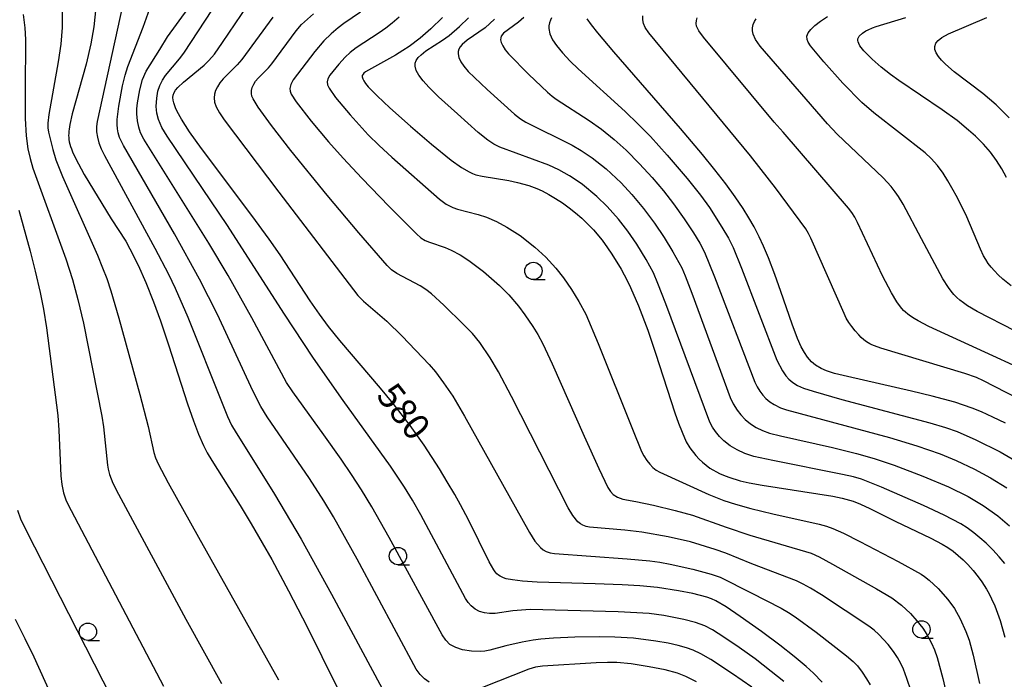
# Model space of a CAD drawing. Extents: x -20000 to -18000, y 84000 to 85500.
# Drawn here: x -18405 to -18263, y 84904 to 84999 of the extents above; entities that cross this region are included whole.
import ezdxf
from ezdxf.enums import TextEntityAlignment as Align

# ---------------------------------------------------------------- set-up
doc = ezdxf.new("R2010")
doc.units = 0
for name, color, linetype in [('6331000', 3, 'Continuous'), ('7101000', 2, 'Continuous'), ('7102000', 6, 'Continuous')]:
    doc.layers.add(name, color=color, linetype=linetype)
doc.styles.add('PlotAnnotation', font='MS Gothic.ttf')

# ---------------------------------------------------------------- blocks, each defined once
blk = doc.blocks.new('633100')
at = {"layer": '6331000'}
blk.add_lwpolyline([(0, -0.5), (0.67, -0.5)], dxfattribs=at)
blk.add_circle((0, 0), 0.5, dxfattribs=at)

msp = doc.modelspace()

# ---------------------------------------------------------------- linework, layer by layer
at = {"layer": '7101000', "flags": 128}
for points in [[(-18393.68, 85001.1), (-18393.98, 84998.35), (-18394.39, 84995.87), (-18395.05, 84992.94), (-18397.06, 84985.81), (-18397.42, 84984.28), (-18397.53, 84983.6), (-18397.56, 84983.28), (-18397.58, 84982.97), (-18397.59, 84982.67), (-18397.58, 84982.38), (-18397.54, 84982.08), (-18397.49, 84981.77), (-18397.41, 84981.45), (-18397.31, 84981.11), (-18397.18, 84980.74), (-18397.01, 84980.34), (-18396.58, 84979.41), (-18395.33, 84977.08), (-18391.48, 84970.68), (-18389.33, 84967.43), (-18388.76, 84966.36), (-18387.58, 84963.98), (-18386.46, 84961.48), (-18385.36, 84958.73), (-18384.36, 84955.96), (-18383.21, 84952.51), (-18380.46, 84944.01), (-18379.63, 84941.58), (-18378.9, 84939.64), (-18378.16, 84938), (-18377.62, 84936.96), (-18376.97, 84935.84), (-18372.9, 84929.35), (-18371.29, 84926.73), (-18369.7, 84924.01), (-18368.33, 84921.58), (-18365.93, 84917.1), (-18363.23, 84911.87), (-18356.87, 84898.95)], [(-18289.08, 84903.93), (-18290.34, 84905.22), (-18291.41, 84906.19), (-18293.12, 84907.63), (-18295.2, 84909.26), (-18297.81, 84911.2), (-18300.89, 84913.38), (-18302.93, 84914.75), (-18304.4, 84915.62), (-18305.03, 84915.91), (-18305.71, 84916.16), (-18307.69, 84916.67), (-18309.78, 84917.1), (-18312.8, 84917.54), (-18315.32, 84917.78), (-18317.91, 84917.94), (-18321.78, 84918.09), (-18330.12, 84918.35), (-18332.26, 84918.48), (-18333.66, 84918.64), (-18334.57, 84918.82), (-18334.95, 84918.95), (-18335.43, 84919.17), (-18335.68, 84919.33), (-18335.92, 84919.53), (-18336.18, 84919.82), (-18336.38, 84920.1), (-18337.05, 84921.24), (-18340.03, 84927.29), (-18341.16, 84929.45), (-18341.97, 84930.94), (-18343.07, 84932.8), (-18344.18, 84934.63), (-18346.42, 84938.06), (-18348.41, 84940.89), (-18350.85, 84944.06), (-18352.69, 84946.28), (-18358.54, 84953.16), (-18360.17, 84955.18), (-18361.48, 84956.92), (-18362.81, 84958.84), (-18367.14, 84965.48), (-18368.71, 84967.75), (-18371.21, 84971.16), (-18378.45, 84980.79), (-18380.18, 84983.21), (-18381.35, 84985.02), (-18381.96, 84986.15), (-18382.19, 84986.66), (-18382.44, 84987.37), (-18382.54, 84987.76), (-18382.57, 84988.13), (-18382.53, 84988.5), (-18382.41, 84988.86), (-18382.19, 84989.21), (-18381.85, 84989.61), (-18381.06, 84990.34), (-18378.09, 84992.79), (-18377.4, 84993.48), (-18376.59, 84994.41), (-18375.41, 84996.05), (-18371.79, 85001.45)], [(-18343.78, 84999.68), (-18345.44, 84998.05), (-18346.99, 84996.69), (-18348.56, 84995.5), (-18349.45, 84994.91), (-18350.51, 84994.26), (-18354.82, 84991.84), (-18355.07, 84991.67), (-18355.2, 84991.52), (-18355.3, 84991.33), (-18355.32, 84991.15), (-18355.25, 84990.85), (-18355.09, 84990.53), (-18354.82, 84990.16), (-18354.44, 84989.7), (-18353.18, 84988.41), (-18351.32, 84986.67), (-18348.38, 84984.04), (-18345.35, 84981.44), (-18342.51, 84979.14), (-18341.02, 84978.06), (-18339.93, 84977.42), (-18339.45, 84977.21), (-18338.94, 84977.03), (-18338.03, 84976.83), (-18334.22, 84976.18), (-18332.96, 84975.92), (-18331.33, 84975.45), (-18330.16, 84975.02), (-18329.41, 84974.69), (-18328.45, 84974.19), (-18327.47, 84973.61), (-18326.49, 84972.97), (-18325.53, 84972.27), (-18324.6, 84971.54), (-18323.71, 84970.76), (-18322.76, 84969.85), (-18322.01, 84969.07), (-18320.78, 84967.59), (-18319.98, 84966.49), (-18319.36, 84965.58), (-18318.05, 84963.4), (-18317.19, 84961.77), (-18316.69, 84960.76), (-18315.53, 84958.12), (-18314.2, 84954.64), (-18313.09, 84951.34), (-18310.29, 84942.7), (-18309.76, 84941.22), (-18309.27, 84939.93), (-18308.65, 84938.54), (-18308.14, 84937.69), (-18307.28, 84936.58), (-18306.8, 84936.05), (-18306.33, 84935.6), (-18305.25, 84934.77), (-18303.89, 84933.99), (-18303.28, 84933.72), (-18302.53, 84933.43), (-18300.92, 84932.94), (-18299.61, 84932.64), (-18297.71, 84932.29), (-18287.54, 84930.74), (-18286.21, 84930.45), (-18284.61, 84929.98), (-18283.57, 84929.57), (-18282.25, 84928.96), (-18278.57, 84927.13), (-18273.43, 84924.66), (-18271.81, 84923.81), (-18270.99, 84923.3), (-18270.25, 84922.78), (-18269.49, 84922.16), (-18268.78, 84921.53), (-18268.14, 84920.88), (-18267.35, 84920), (-18266.63, 84919.11), (-18266.1, 84918.37), (-18265.44, 84917.34), (-18265.05, 84916.66), (-18264.69, 84915.94), (-18264.23, 84914.9), (-18263.83, 84913.88), (-18263.45, 84912.8), (-18262.78, 84910.39)], [(-18262.53, 84976.63), (-18263.2, 84977.88), (-18263.98, 84979.09), (-18264.87, 84980.28), (-18265.88, 84981.43), (-18267, 84982.56), (-18268, 84983.46), (-18269.67, 84984.83), (-18271.79, 84986.35), (-18278.06, 84990.59), (-18279.26, 84991.46), (-18280.58, 84992.52), (-18281.87, 84993.65), (-18283.07, 84994.85), (-18283.65, 84995.6), (-18283.83, 84995.91), (-18283.92, 84996.18), (-18283.96, 84996.38), (-18283.94, 84996.59), (-18283.86, 84996.79), (-18283.74, 84996.97), (-18283.28, 84997.42), (-18282.81, 84997.74), (-18282.47, 84997.92), (-18281.82, 84998.21), (-18281.33, 84998.38), (-18277.03, 84999.66)], [(-18262.7, 84941.23), (-18264.51, 84942.12), (-18266.15, 84942.86), (-18267.49, 84943.4), (-18268.72, 84943.84), (-18269.97, 84944.24), (-18273.25, 84945.14), (-18276.21, 84945.85), (-18285.46, 84947.94), (-18287.3, 84948.41), (-18288.47, 84948.78), (-18289.25, 84949.11), (-18290.06, 84949.58), (-18290.63, 84950.05), (-18291.21, 84950.75), (-18291.65, 84951.4), (-18292.1, 84952.24), (-18292.63, 84953.43), (-18293.42, 84955.5), (-18295.03, 84960.18), (-18295.9, 84962.63), (-18296.82, 84965.05), (-18297.53, 84966.73), (-18298.17, 84968.1), (-18298.9, 84969.51), (-18299.63, 84970.8), (-18300.48, 84972.17), (-18301.62, 84973.85), (-18302.96, 84975.69), (-18304.53, 84977.73), (-18306.33, 84979.96), (-18309.48, 84983.69), (-18319.08, 84994.71), (-18321.39, 84997.45), (-18322.3, 84998.62), (-18322.91, 84999.49)], [(-18399.13, 84900), (-18402.57, 84907.5), (-18403.84, 84910.17), (-18405.24, 84912.96)]]:
    msp.add_lwpolyline(points, dxfattribs=at)
at = {"layer": '7102000', "flags": 128}
for points in [[(-18299.23, 84903.19), (-18302.02, 84905.13), (-18305.12, 84907.19), (-18306.54, 84908.01), (-18307.65, 84908.52), (-18308.64, 84908.86), (-18309.82, 84909.18), (-18311.28, 84909.52), (-18313.05, 84909.85), (-18316.27, 84910.27), (-18318.94, 84910.42), (-18321.22, 84910.44), (-18324.7, 84910.39), (-18327.76, 84910.27), (-18329.58, 84910.12), (-18330.68, 84909.98), (-18332.3, 84909.7), (-18334.64, 84909.17), (-18336.96, 84908.52), (-18337.66, 84908.4), (-18338.31, 84908.34), (-18339.58, 84908.38), (-18340.89, 84908.58), (-18341.86, 84908.9), (-18342.69, 84909.37), (-18343.27, 84909.95), (-18343.81, 84910.74), (-18351.44, 84924.78), (-18353.94, 84929.18), (-18355.41, 84931.61), (-18356.84, 84933.83), (-18358.34, 84936.05), (-18360.83, 84939.56), (-18365.33, 84945.74), (-18366.2, 84947.07), (-18371.23, 84956.43), (-18374.6, 84962.53), (-18377.39, 84967.15), (-18386.78, 84982.14), (-18387.22, 84983.06), (-18387.5, 84983.87), (-18387.67, 84984.77), (-18387.76, 84985.79), (-18387.75, 84986.52), (-18387.69, 84987.36), (-18387.35, 84989.24), (-18386.95, 84990.74), (-18386.41, 84991.96), (-18384.44, 84995.05), (-18383.33, 84996.88), (-18377.38, 85005.08)], [(-18389.51, 85002.94), (-18393.5, 84984.7), (-18393.58, 84983.96), (-18393.56, 84983.21), (-18393.45, 84982.44), (-18393.24, 84981.64), (-18392.91, 84980.77), (-18392.42, 84979.78), (-18385.18, 84966.46), (-18383.2, 84962.69), (-18382.24, 84960.7), (-18380.42, 84956.49), (-18375.49, 84944.1), (-18374.71, 84942.2), (-18374.12, 84940.94), (-18373.48, 84939.84), (-18369.99, 84934.33), (-18367.94, 84930.99), (-18364.13, 84924.5), (-18359.74, 84916.59), (-18351.03, 84900.42)], [(-18345.68, 84903.92), (-18346.35, 84904.41), (-18346.98, 84905.04), (-18347.56, 84905.77), (-18356.03, 84921.66), (-18359.44, 84927.73), (-18360.84, 84930.06), (-18362.9, 84933.27), (-18368.98, 84942.15), (-18369.93, 84943.65), (-18371.05, 84945.89), (-18376.16, 84956.91), (-18378.73, 84962), (-18382.34, 84968.52), (-18389.71, 84981.23), (-18390.25, 84982.38), (-18390.45, 84983.07), (-18390.56, 84983.64), (-18390.61, 84984.27), (-18390.59, 84984.97), (-18390.36, 84986.88), (-18389.81, 84989.84), (-18389.45, 84991.35), (-18389.06, 84992.6), (-18386.85, 84998.29), (-18385.66, 85001.66)], [(-18404.12, 85000.1), (-18403.89, 84998.17), (-18403.82, 84996.5), (-18403.86, 84989.2), (-18403.83, 84985.12), (-18403.71, 84982.64), (-18403.46, 84980.77), (-18403.15, 84979.34), (-18402.74, 84977.96), (-18398.01, 84964.89), (-18397.03, 84961.91), (-18396.26, 84959.07), (-18395.47, 84955.65), (-18392.8, 84942.26), (-18392.57, 84940.71), (-18392, 84935.17), (-18391.91, 84934.62), (-18391.71, 84933.84), (-18391.24, 84932.6), (-18390.43, 84931.01), (-18380.71, 84913.01), (-18375.59, 84903.72)], [(-18398.51, 85001), (-18398.5, 84998.24), (-18398.69, 84995.85), (-18399.08, 84993.29), (-18400.42, 84985.71), (-18400.56, 84984.46), (-18400.56, 84983.77), (-18400.48, 84983.14), (-18399.85, 84980.64), (-18399.42, 84979.17), (-18398.45, 84976.76), (-18393.44, 84965.44), (-18392.69, 84963.63), (-18392.1, 84962.06), (-18391.52, 84960.28), (-18390.38, 84956.35), (-18387.32, 84945.34), (-18386.12, 84940.77), (-18385.32, 84937.02), (-18385.07, 84936.25), (-18384.7, 84935.37), (-18383.24, 84932.65), (-18378.88, 84924.81), (-18367.37, 84904.24)], [(-18294.61, 84904.03), (-18296.42, 84905.48), (-18298.76, 84907.26), (-18301.03, 84908.9), (-18303.25, 84910.41), (-18304.87, 84911.44), (-18305.98, 84912.03), (-18307.32, 84912.52), (-18309.02, 84912.97), (-18311.91, 84913.53), (-18313.98, 84913.81), (-18318.45, 84914.04), (-18331.13, 84914.41), (-18333.65, 84914.18), (-18336.19, 84913.83), (-18336.98, 84913.81), (-18337.73, 84913.9), (-18338.42, 84914.11), (-18339.04, 84914.44), (-18339.61, 84914.9), (-18340.05, 84915.41), (-18340.43, 84915.99), (-18346.9, 84928.04), (-18348.07, 84930.13), (-18349.21, 84932), (-18351.25, 84935.04), (-18358.06, 84944.48), (-18362.32, 84950.58), (-18366.6, 84957.07), (-18374.72, 84969.69), (-18378.3, 84975.05), (-18383.42, 84982.59), (-18384.15, 84983.83), (-18384.65, 84984.98), (-18384.9, 84985.88), (-18384.97, 84986.84), (-18384.9, 84988.05), (-18384.73, 84989.07), (-18384.48, 84989.9), (-18384.09, 84990.66), (-18383.62, 84991.34), (-18381.61, 84993.72), (-18380.98, 84994.55), (-18376.86, 85000.85)], [(-18368.18, 84999.72), (-18372.65, 84993.64), (-18373.34, 84992.85), (-18375.35, 84990.82), (-18375.82, 84990.25), (-18376.17, 84989.71), (-18376.43, 84989.16), (-18376.59, 84988.64), (-18376.65, 84988.12), (-18376.58, 84987.5), (-18376.33, 84986.81), (-18375.86, 84985.95), (-18375.19, 84984.95), (-18367.31, 84974.51), (-18355.93, 84959.63), (-18355.11, 84958.79), (-18351.77, 84955.94), (-18349.56, 84953.76), (-18345.68, 84949.68), (-18344.78, 84948.61), (-18343.59, 84947.04), (-18342.28, 84945.11), (-18340.6, 84942.25), (-18331.24, 84925.47), (-18330.46, 84924.25), (-18329.67, 84923.33), (-18329.24, 84922.98), (-18328.81, 84922.74), (-18328.27, 84922.57), (-18327.61, 84922.44), (-18317.17, 84921.67), (-18313.9, 84921.39), (-18312.48, 84921.2), (-18310.99, 84920.94), (-18307.7, 84920.2), (-18305.06, 84919.48), (-18303.78, 84919.04), (-18299.3, 84916.8), (-18295, 84914.58), (-18293.93, 84913.97), (-18292.96, 84913.33), (-18289.95, 84911.13), (-18285.57, 84907.72), (-18284.63, 84906.9), (-18284.02, 84906.25), (-18283.31, 84905.34), (-18282.69, 84904.42), (-18282.17, 84903.52)], [(-18276.27, 84902.6), (-18276.89, 84904.43), (-18277.4, 84905.79), (-18277.77, 84906.61), (-18278.24, 84907.46), (-18278.83, 84908.35), (-18279.6, 84909.36), (-18280.91, 84910.79), (-18281.61, 84911.41), (-18282.36, 84911.99), (-18289.21, 84916.49), (-18290.78, 84917.47), (-18291.82, 84918.05), (-18292.8, 84918.5), (-18299.24, 84920.98), (-18302.97, 84922.5), (-18304.49, 84923.02), (-18308.04, 84924.12), (-18311.25, 84924.84), (-18315.04, 84925.53), (-18317.48, 84925.82), (-18322.61, 84926.25), (-18323.09, 84926.37), (-18323.54, 84926.54), (-18323.91, 84926.75), (-18324.25, 84927.03), (-18325.01, 84927.92), (-18325.67, 84929.03), (-18333.8, 84945.06), (-18335.67, 84948.63), (-18336.88, 84950.66), (-18338.4, 84952.84), (-18339.46, 84954.13), (-18340.73, 84955.47), (-18343.56, 84958.22), (-18345.34, 84959.85), (-18346.15, 84960.47), (-18346.97, 84961.01), (-18350.34, 84962.79), (-18351.09, 84963.34), (-18351.72, 84963.94), (-18355.79, 84968.67), (-18360.34, 84974.08), (-18365.58, 84980.52), (-18368.36, 84984.11), (-18370.31, 84986.74), (-18371.04, 84987.94), (-18371.2, 84988.35), (-18371.26, 84988.74), (-18371.25, 84989.17), (-18371.14, 84989.61), (-18370.94, 84990.07), (-18370.66, 84990.5), (-18370.3, 84990.94), (-18368.83, 84992.42), (-18368.32, 84993.01), (-18364.81, 84997.75), (-18364.04, 84998.67), (-18362.31, 85000.19)], [(-18355.55, 85000.43), (-18357.94, 84998.81), (-18358.78, 84998.19), (-18359.81, 84997.3), (-18360.82, 84996.33), (-18362.15, 84994.8), (-18365.24, 84990.71), (-18365.6, 84990.04), (-18365.74, 84989.43), (-18365.69, 84989.07), (-18365.54, 84988.65), (-18364.84, 84987.54), (-18362.66, 84984.74), (-18360.16, 84981.77), (-18358.04, 84979.39), (-18355.39, 84976.53), (-18351.46, 84972.47), (-18347.5, 84968.49), (-18346.87, 84967.94), (-18346.23, 84967.55), (-18345.64, 84967.3), (-18343.39, 84966.53), (-18342.49, 84966.17), (-18341.19, 84965.5), (-18339.96, 84964.69), (-18337.87, 84963.08), (-18335.55, 84961.08), (-18334.21, 84959.73), (-18332.82, 84958.11), (-18331.88, 84956.86), (-18330.74, 84955.18), (-18330.04, 84954.03), (-18329.3, 84952.65), (-18327.96, 84949.77), (-18323.38, 84939.34), (-18321.26, 84934.71), (-18319.94, 84931.98), (-18319.57, 84931.41), (-18319.18, 84930.98), (-18318.56, 84930.57), (-18317.79, 84930.29), (-18315.91, 84929.95), (-18313.4, 84929.4), (-18310.28, 84928.65), (-18307.76, 84927.96), (-18302.9, 84926.24), (-18299.51, 84925.11), (-18290.67, 84922.49), (-18289.51, 84921.98), (-18287.58, 84920.93), (-18281.27, 84917.35), (-18279.07, 84916.05), (-18277.66, 84915.03), (-18276.38, 84913.83), (-18275.44, 84912.77), (-18274.62, 84911.69), (-18274.03, 84910.79), (-18273.36, 84909.54), (-18272.94, 84908.6), (-18272.54, 84907.48), (-18271.7, 84904.44), (-18270.79, 84900.47)], [(-18350.01, 84999.74), (-18351, 84998.85), (-18351.93, 84998.12), (-18352.87, 84997.46), (-18356.21, 84995.3), (-18357.06, 84994.63), (-18357.79, 84993.96), (-18358.7, 84992.96), (-18360, 84991.37), (-18360.29, 84990.85), (-18360.38, 84990.39), (-18360.31, 84989.97), (-18360.09, 84989.48), (-18359.16, 84988.14), (-18357.07, 84985.66), (-18354.48, 84982.78), (-18352.9, 84981.22), (-18351.06, 84979.53), (-18344.2, 84973.48), (-18343.23, 84972.8), (-18342.29, 84972.32), (-18341.59, 84972.08), (-18338.6, 84971.28), (-18337.4, 84970.9), (-18335.97, 84970.29), (-18334.47, 84969.48), (-18332.57, 84968.26), (-18330.46, 84966.61), (-18328.88, 84965.15), (-18327.42, 84963.56), (-18326.33, 84962.19), (-18325.17, 84960.5), (-18324.11, 84958.76), (-18323.13, 84956.92), (-18321.35, 84952.72), (-18316.42, 84940.38), (-18315.09, 84937.16), (-18314.77, 84936.53), (-18314.34, 84935.85), (-18313.92, 84935.31), (-18313.45, 84934.84), (-18312.98, 84934.47), (-18312.48, 84934.19), (-18305.4, 84930.94), (-18303.24, 84930.07), (-18301.58, 84929.55), (-18299.38, 84928.94), (-18296.21, 84928.18), (-18289.53, 84926.7), (-18288.49, 84926.41), (-18287.55, 84926.07), (-18286.04, 84925.4), (-18283.65, 84924.19), (-18278.17, 84921.29), (-18274.85, 84919.47), (-18274.36, 84919.15), (-18273.67, 84918.61), (-18272.37, 84917.41), (-18271.01, 84915.85), (-18270.04, 84914.52), (-18269.21, 84913.04), (-18268.39, 84911.22), (-18267.94, 84909.95), (-18267.35, 84907.8), (-18266.46, 84903.71)], [(-18262.78, 84921), (-18263.6, 84921.97), (-18264.54, 84922.98), (-18265.49, 84923.93), (-18266.37, 84924.72), (-18267.24, 84925.42), (-18268.23, 84926.14), (-18269.11, 84926.71), (-18271.53, 84927.98), (-18274.51, 84929.37), (-18280.55, 84932), (-18283.45, 84933.15), (-18284.6, 84933.5), (-18286.16, 84933.86), (-18296.2, 84935.85), (-18298.93, 84936.45), (-18300.22, 84936.88), (-18301.33, 84937.37), (-18302.36, 84937.99), (-18303.23, 84938.68), (-18303.85, 84939.3), (-18304.43, 84940.01), (-18304.88, 84940.67), (-18305.25, 84941.4), (-18311.58, 84958.41), (-18312.73, 84961.37), (-18313.39, 84962.87), (-18314.44, 84964.8), (-18315.78, 84967), (-18317.09, 84968.9), (-18318.43, 84970.63), (-18320.06, 84972.47), (-18321.55, 84973.91), (-18323.62, 84975.6), (-18324.5, 84976.24), (-18325.47, 84976.88), (-18327.03, 84977.75), (-18328.46, 84978.42), (-18335.5, 84980.98), (-18336.38, 84981.43), (-18337.22, 84981.99), (-18338.61, 84983.13), (-18341.6, 84985.78), (-18344.31, 84988.26), (-18345.73, 84989.64), (-18346.55, 84990.53), (-18347.18, 84991.36), (-18347.56, 84992.06), (-18347.71, 84992.68), (-18347.68, 84993.09), (-18347.53, 84993.48), (-18347.26, 84993.89), (-18346.84, 84994.31), (-18346.16, 84994.85), (-18343.78, 84996.4), (-18342.81, 84997.09), (-18341.32, 84998.37), (-18339.99, 84999.64)], [(-18332.05, 84999.66), (-18332.83, 84998.99), (-18334.95, 84997.44), (-18335.3, 84996.97), (-18335.38, 84996.73), (-18335.39, 84996.46), (-18335.3, 84996.05), (-18335.08, 84995.57), (-18334.71, 84995.01), (-18334.26, 84994.45), (-18331.35, 84991.48), (-18328.66, 84988.9), (-18327.97, 84988.32), (-18327.38, 84987.91), (-18322.65, 84984.82), (-18320.85, 84983.57), (-18319.03, 84982.1), (-18317.33, 84980.56), (-18315.37, 84978.6), (-18313.58, 84976.64), (-18311.93, 84974.69), (-18310.48, 84972.81), (-18308.98, 84970.69), (-18307.64, 84968.67), (-18306.72, 84967.17), (-18306.02, 84965.85), (-18304.57, 84962.32), (-18298.78, 84947.14), (-18298.45, 84946.46), (-18298.08, 84945.86), (-18297.62, 84945.25), (-18297.2, 84944.8), (-18296.63, 84944.31), (-18295.98, 84943.9), (-18295.08, 84943.46), (-18294.22, 84943.15), (-18279.39, 84939.16), (-18275.45, 84937.97), (-18272.12, 84936.8), (-18269.79, 84935.86), (-18267.16, 84934.62), (-18264.85, 84933.36), (-18262.49, 84931.9)], [(-18328.04, 84999.63), (-18328.23, 84999.27), (-18328.37, 84998.89), (-18328.43, 84998.49), (-18328.43, 84998.08), (-18328.28, 84997.31), (-18327.9, 84996.47), (-18327.35, 84995.64), (-18326.46, 84994.58), (-18325.36, 84993.4), (-18324.21, 84992.27), (-18317.45, 84986.12), (-18315.57, 84984.31), (-18313.82, 84982.51), (-18311.42, 84979.86), (-18308.55, 84976.5), (-18306.61, 84974.08), (-18305.33, 84972.3), (-18303.52, 84969.47), (-18302.6, 84967.87), (-18301.92, 84966.56), (-18300.7, 84963.56), (-18295.62, 84950.3), (-18294.81, 84948.75), (-18294.33, 84948.06), (-18293.9, 84947.56), (-18293.32, 84947.07), (-18292.64, 84946.66), (-18291.76, 84946.29), (-18290.38, 84945.82), (-18286.26, 84944.66), (-18273.61, 84941.29), (-18271.34, 84940.62), (-18269.67, 84940.02), (-18266.95, 84938.83), (-18263.46, 84937.08), (-18261.14, 84935.77)], [(-18254.31, 84941.36), (-18265.85, 84947.34), (-18266.87, 84947.79), (-18268.53, 84948.4), (-18280.64, 84952.02), (-18281.56, 84952.36), (-18281.92, 84952.51), (-18282.22, 84952.66), (-18282.48, 84952.8), (-18282.7, 84952.94), (-18282.9, 84953.09), (-18283.09, 84953.24), (-18283.46, 84953.58), (-18283.83, 84953.95), (-18284.36, 84954.54), (-18284.84, 84955.15), (-18285.25, 84955.75), (-18285.63, 84956.36), (-18285.94, 84957.01), (-18290.7, 84967.87), (-18291.06, 84968.57), (-18291.44, 84969.23), (-18295.82, 84975.15), (-18296.66, 84976.26), (-18299.42, 84979.73), (-18314.03, 84997.48), (-18314.56, 84998.25), (-18314.81, 84998.8), (-18314.9, 84999.34), (-18314.9, 84999.93)], [(-18252.36, 84945.38), (-18273.74, 84955.18), (-18275.26, 84955.98), (-18275.85, 84956.33), (-18276.35, 84956.65), (-18276.76, 84956.94), (-18277.09, 84957.22), (-18277.37, 84957.48), (-18277.61, 84957.73), (-18277.81, 84957.98), (-18278.35, 84958.73), (-18279.12, 84960), (-18280.39, 84962.44), (-18284, 84970.12), (-18284.41, 84970.89), (-18284.82, 84971.57), (-18285.28, 84972.23), (-18294.72, 84983.14), (-18295.98, 84984.62), (-18306.18, 84996.83), (-18306.86, 84997.77), (-18307.18, 84998.45), (-18307.23, 84998.82), (-18307.19, 84999.22), (-18307.07, 84999.64)], [(-18261.87, 84961), (-18263.09, 84961.99), (-18263.74, 84962.6), (-18264.3, 84963.17), (-18264.77, 84963.71), (-18265.17, 84964.25), (-18265.52, 84964.8), (-18265.84, 84965.36), (-18266.29, 84966.29), (-18268.24, 84970.98), (-18269.59, 84973.7), (-18270.4, 84975.13), (-18270.98, 84976.16), (-18271.69, 84977.26), (-18272.49, 84978.33), (-18273.39, 84979.37), (-18274.24, 84980.18), (-18281.66, 84985.96), (-18283.39, 84987.44), (-18286.1, 84990.22), (-18288.87, 84993.29), (-18290.76, 84995.58), (-18291.09, 84996.1), (-18291.26, 84996.52), (-18291.29, 84996.99), (-18291.13, 84997.45), (-18290.74, 84997.97), (-18290.15, 84998.53), (-18289.32, 84999.15), (-18288.3, 84999.81)], [(-18262.15, 84985.24), (-18264.02, 84987.08), (-18265.95, 84988.71), (-18270.07, 84991.84), (-18271.31, 84992.93), (-18271.89, 84993.53), (-18272.35, 84994.08), (-18272.68, 84994.6), (-18272.86, 84995.07), (-18272.89, 84995.52), (-18272.73, 84995.96), (-18272.4, 84996.37), (-18271.87, 84996.79), (-18270.92, 84997.31), (-18265.4, 84999.66)], [(-18336.25, 84999.42), (-18337.62, 84998.2), (-18340.21, 84996.39), (-18340.94, 84995.77), (-18341.21, 84995.45), (-18341.4, 84995.11), (-18341.49, 84994.79), (-18341.51, 84994.43), (-18341.4, 84993.9), (-18341.12, 84993.31), (-18340.7, 84992.68), (-18340.04, 84991.89), (-18337.33, 84989.31), (-18333.38, 84985.76), (-18332.53, 84985.1), (-18331.77, 84984.61), (-18325.08, 84981.3), (-18323.77, 84980.53), (-18322.19, 84979.46), (-18320.2, 84977.86), (-18318.01, 84975.86), (-18316.48, 84974.19), (-18314.8, 84972.18), (-18313.22, 84970.06), (-18311.82, 84967.97), (-18310.57, 84965.92), (-18309.32, 84963.61), (-18308.83, 84962.45), (-18307.88, 84959.97), (-18302.33, 84944.93), (-18301.89, 84944.04), (-18301.32, 84943.12), (-18300.79, 84942.43), (-18300.17, 84941.78), (-18299.41, 84941.15), (-18298.57, 84940.6), (-18297.67, 84940.16), (-18296.66, 84939.79), (-18295.09, 84939.39), (-18287.62, 84937.71), (-18284.14, 84936.88), (-18281.59, 84936.15), (-18278.74, 84935.17), (-18274.62, 84933.62), (-18270.89, 84932.05), (-18268.08, 84930.67), (-18265.93, 84929.39), (-18263.78, 84927.87), (-18262.1, 84926.42)], [(-18261.33, 84954.54), (-18266.76, 84957.32), (-18268.18, 84958.16), (-18268.76, 84958.55), (-18269.26, 84958.95), (-18269.71, 84959.35), (-18270.13, 84959.78), (-18270.52, 84960.24), (-18270.9, 84960.76), (-18271.7, 84962.01), (-18274.78, 84967.8), (-18277.44, 84972.8), (-18278.09, 84973.87), (-18278.58, 84974.57), (-18279.16, 84975.31), (-18280.32, 84976.56), (-18286.93, 84982.87), (-18288.32, 84984.37), (-18291.41, 84987.89), (-18298.02, 84995.56), (-18298.71, 84996.51), (-18299.02, 84997.25), (-18299.11, 84997.74), (-18299.11, 84998.21), (-18299.02, 84998.67), (-18298.85, 84999.1), (-18298.6, 84999.48)], [(-18404.76, 84971.94), (-18403.13, 84965.99), (-18402.39, 84963.11), (-18401.68, 84960.04), (-18401.2, 84957.66), (-18400.79, 84954.97), (-18399.16, 84942.36), (-18399, 84940.23), (-18398.72, 84933.65), (-18398.59, 84932.38), (-18398.32, 84931.18), (-18397.92, 84930.06), (-18397.2, 84928.63), (-18383.95, 84903.34)], [(-18404.97, 84928.72), (-18404.53, 84927.44), (-18403.75, 84925.85), (-18390.24, 84899.31)], [(-18307.17, 84903.97), (-18308.72, 84904.74), (-18309.92, 84905.23), (-18311.72, 84905.7), (-18314.01, 84906.15), (-18316.57, 84906.54), (-18318.67, 84906.73), (-18320.01, 84906.75), (-18321.64, 84906.7), (-18329.34, 84906.22), (-18330.35, 84906.06), (-18331.32, 84905.77), (-18337.99, 84903.17)]]:
    msp.add_lwpolyline(points, dxfattribs=at)

# ---------------------------------------------------------------- block references
at = {"layer": '6331000', "xscale": 2.5, "yscale": 2.5, "zscale": 2.5}
for p in [(-18330.67, 84963.17), (-18350.17, 84922.08), (-18394.82, 84911.18), (-18274.79, 84911.52)]:
    msp.add_blockref('633100', p, dxfattribs=at)

# ---------------------------------------------------------------- texts
at = {"layer": '7101000', "style": 'PlotAnnotation'}
msp.add_text('580', height=3.75, rotation=308, dxfattribs=at).set_placement((-18349.71, 84942.64), align=Align.MIDDLE)

doc.saveas('drawing.dxf')
